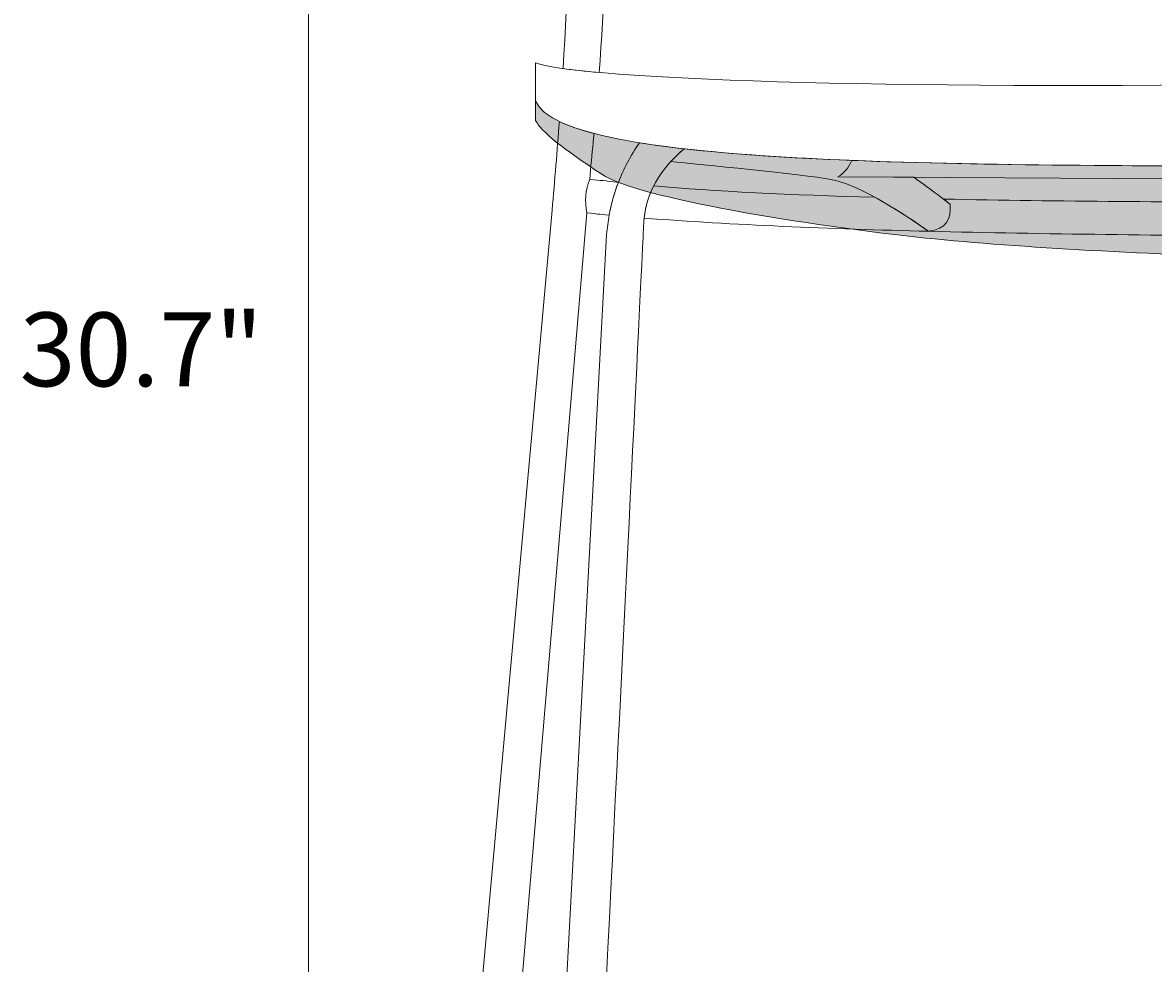
# Model space of a CAD drawing. Units: millimetres. Extents: x 9 to 282, y -175 to -16.
# Drawn here: x 9 to 55, y -130 to -92 of the extents above; entities that cross this region are included whole.
import ezdxf

# ---------------------------------------------------------------- set-up
doc = ezdxf.new("R2010")
doc.units = ezdxf.units.MM
doc.header["$MEASUREMENT"] = 0
doc.layers.add('Layer 1', color=7, linetype='Continuous', lineweight=0)
doc.layers.add('Layer 2', color=7, linetype='Continuous', lineweight=0)

# ---------------------------------------------------------------- blocks, each defined once
blk = doc.blocks.new('Block_1')
at = {"layer": 'Layer 1', "true_color": 0xc0c0bf, "transparency": 33554687}
h = blk.add_hatch(color=9, dxfattribs=at)
h.dxf.hatch_style = 2
edge = h.paths.add_edge_path()
edge.add_spline(control_points=[(59.964, -97.462), (47.345, -97.37), (30.6, -97.521), (29.602, -94.784), (29.602, -94.784), (29.602, -95.589), (29.602, -95.589), (29.776, -96.002), (30.774, -96.777), (32.285, -97.77), (33.796, -98.762), (40.707, -99.85), (45.435, -100.359), (49.427, -100.768), (54.481, -101.01), (59.964, -101.184), (59.964, -101.184), (59.964, -101.184), (59.964, -101.184), (65.448, -101.01), (70.502, -100.768), (74.494, -100.359), (79.222, -99.85), (86.133, -98.762), (87.644, -97.77), (89.155, -96.777), (90.153, -96.002), (90.327, -95.589), (90.327, -95.589), (90.327, -94.784), (90.327, -94.784), (89.329, -97.521), (72.584, -97.37), (59.964, -97.462), (59.964, -97.462), (59.964, -97.462), (59.964, -97.462)], knot_values=[0, 0, 0, 0, 1, 1, 1, 2, 2, 2, 3, 3, 3, 4, 4, 4, 5, 5, 5, 6, 6, 6, 7, 7, 7, 8, 8, 8, 9, 9, 9, 10, 10, 10, 11, 11, 11, 12, 12, 12, 12], degree=3, periodic=0)
at = {"layer": 'Layer 1', "color": 18, "lineweight": 18, "true_color": 0x010101}
for points, knots in [([(30.95, -84.566), (31.16, -84.708), (31.374, -84.83), (31.593, -84.924), (31.915, -85.059), (32.232, -85.19), (32.545, -85.318), (32.524, -88.146), (32.383, -90.963), (32.18, -93.64), (31.602, -93.588), (31.113, -93.534), (30.715, -93.478), (30.914, -90.373), (31.02, -87.412), (30.95, -84.566)], [0, 0, 0, 0, 1, 1, 1, 2, 2, 2, 3, 3, 3, 4, 4, 4, 5, 5, 5, 5]), ([(59.964, -97.462), (47.345, -97.37), (30.6, -97.521), (29.602, -94.784), (29.602, -94.784), (29.602, -93.248), (29.602, -93.248), (31.137, -93.826), (41.505, -94.341), (59.964, -94.111), (59.964, -94.111), (59.964, -94.111), (59.964, -94.111), (78.424, -94.341), (88.792, -93.826), (90.327, -93.248), (90.327, -93.248), (90.327, -94.784), (90.327, -94.784), (89.329, -97.521), (72.584, -97.37), (59.964, -97.462), (59.964, -97.462), (59.964, -97.462), (59.964, -97.462)], [0, 0, 0, 0, 1, 1, 1, 2, 2, 2, 3, 3, 3, 4, 4, 4, 5, 5, 5, 6, 6, 6, 7, 7, 7, 8, 8, 8, 8]), ([(59.964, -97.462), (47.345, -97.37), (30.6, -97.521), (29.602, -94.784), (29.602, -94.784), (29.602, -95.589), (29.602, -95.589), (29.776, -96.002), (30.774, -96.777), (32.285, -97.77), (33.796, -98.762), (40.707, -99.85), (45.435, -100.359), (49.427, -100.768), (54.481, -101.01), (59.964, -101.184), (59.964, -101.184), (59.964, -101.184), (59.964, -101.184), (65.448, -101.01), (70.502, -100.768), (74.494, -100.359), (79.222, -99.85), (86.133, -98.762), (87.644, -97.77), (89.155, -96.777), (90.153, -96.002), (90.327, -95.589), (90.327, -95.589), (90.327, -94.784), (90.327, -94.784), (89.329, -97.521), (72.584, -97.37), (59.964, -97.462), (59.964, -97.462), (59.964, -97.462), (59.964, -97.462)], [0, 0, 0, 0, 1, 1, 1, 2, 2, 2, 3, 3, 3, 4, 4, 4, 5, 5, 5, 6, 6, 6, 7, 7, 7, 8, 8, 8, 9, 9, 9, 10, 10, 10, 11, 11, 11, 12, 12, 12, 12]), ([(29.107, -156.76), (29.107, -156.76), (25.142, -156.76), (25.142, -156.76), (25.109, -156.632), (25.091, -156.492), (25.091, -156.337), (25.091, -156.337), (30.274, -99.233), (30.274, -99.233), (30.378, -98.009), (30.476, -96.809), (30.565, -95.628), (30.941, -95.808), (31.413, -95.97), (31.973, -96.115), (31.927, -96.613), (31.88, -97.106), (31.832, -97.589), (31.832, -97.589), (31.799, -97.984), (31.799, -97.984), (31.619, -98.422), (31.592, -98.873), (31.685, -99.332), (31.685, -99.332), (26.924, -155.579), (26.924, -155.579), (27.246, -155.632), (27.616, -155.78), (28.472, -155.421), (29.332, -155.026), (29.546, -153.527), (29.673, -152.608), (29.673, -152.608), (32.486, -100.213), (32.486, -100.213), (32.507, -99.949), (32.542, -99.685), (32.59, -99.423), (32.61, -99.318), (32.631, -99.213), (32.655, -99.109), (32.656, -99.104), (32.657, -99.098), (32.659, -99.093), (32.684, -98.984), (32.712, -98.875), (32.742, -98.766), (32.743, -98.765), (32.743, -98.764), (32.743, -98.763), (32.772, -98.66), (32.804, -98.557), (32.838, -98.453), (32.842, -98.441), (32.846, -98.429), (32.85, -98.417), (32.885, -98.311), (32.923, -98.206), (32.964, -98.101), (32.963, -98.101), (32.963, -98.101), (32.963, -98.101), (33.172, -97.561), (33.453, -97.024), (33.819, -96.49), (34.379, -96.581), (34.985, -96.662), (35.63, -96.735), (34.462, -97.769), (33.976, -98.735), (33.971, -100.213), (33.971, -100.213), (31.545, -150.396), (31.229, -152.577), (31.024, -153.992), (30.276, -155.785), (29.107, -156.88), (29.107, -156.88), (29.107, -156.76), (29.107, -156.76)], [0, 0, 0, 0, 1, 1, 1, 2, 2, 2, 3, 3, 3, 4, 4, 4, 5, 5, 5, 6, 6, 6, 7, 7, 7, 8, 8, 8, 9, 9, 9, 10, 10, 10, 11, 11, 11, 12, 12, 12, 13, 13, 13, 14, 14, 14, 15, 15, 15, 16, 16, 16, 17, 17, 17, 18, 18, 18, 19, 19, 19, 20, 20, 20, 21, 21, 21, 22, 22, 22, 23, 23, 23, 24, 24, 24, 25, 25, 25, 26, 26, 26, 27, 27, 27, 27]), ([(35.63, -96.735), (35.63, -96.735), (35.63, -96.735), (35.63, -96.735), (37.592, -96.959), (39.919, -97.107), (42.443, -97.208), (42.326, -97.51), (42.127, -97.719), (41.882, -97.877), (41.882, -97.877), (44.959, -97.895), (44.959, -97.895), (45.655, -98.376), (46.437, -98.985), (46.437, -98.985), (46.494, -99.593), (46.265, -100.004), (45.564, -100.087), (45.564, -100.087), (43.01, -98.232), (41.61, -97.984), (40.401, -97.769), (36.217, -97.363), (35.097, -97.256), (35.256, -97.082), (35.432, -96.91), (35.63, -96.735)], [0, 0, 0, 0, 1, 1, 1, 2, 2, 2, 3, 3, 3, 4, 4, 4, 5, 5, 5, 6, 6, 6, 7, 7, 7, 8, 8, 8, 9, 9, 9, 9]), ([(59.964, -97.984), (59.964, -97.984), (41.882, -97.877), (41.882, -97.877), (42.127, -97.719), (42.327, -97.51), (42.444, -97.208), (47.937, -97.428), (54.358, -97.421), (59.964, -97.462), (59.964, -97.462), (59.964, -97.462), (59.964, -97.462), (65.571, -97.421), (71.992, -97.428), (77.485, -97.208), (77.602, -97.51), (77.802, -97.719), (78.047, -97.877), (78.047, -97.877), (59.964, -97.984), (59.964, -97.984), (59.964, -97.984), (59.964, -97.984), (59.964, -97.984)], [0, 0, 0, 0, 1, 1, 1, 2, 2, 2, 3, 3, 3, 4, 4, 4, 5, 5, 5, 6, 6, 6, 7, 7, 7, 8, 8, 8, 8]), ([(32.588, -99.432), (32.108, -99.39), (32.153, -99.38), (31.685, -99.332), (31.592, -98.873), (31.619, -98.422), (31.799, -97.984), (32.292, -98.021), (32.369, -98.032), (32.964, -98.101), (32.793, -98.543), (32.67, -98.986), (32.588, -99.432)], [0, 0, 0, 0, 1, 1, 1, 2, 2, 2, 3, 3, 3, 4, 4, 4, 4]), ([(31.799, -97.984), (32.292, -98.021), (32.369, -98.032), (32.963, -98.101), (32.923, -98.206), (32.885, -98.311), (32.85, -98.417), (32.846, -98.429), (32.842, -98.441), (32.838, -98.453), (32.804, -98.557), (32.772, -98.66), (32.743, -98.763), (32.743, -98.764), (32.743, -98.765), (32.742, -98.766), (32.712, -98.875), (32.684, -98.984), (32.659, -99.093), (32.657, -99.098), (32.656, -99.104), (32.655, -99.109), (32.631, -99.213), (32.61, -99.318), (32.59, -99.423), (32.59, -99.426), (32.589, -99.429), (32.588, -99.432), (32.108, -99.39), (32.153, -99.38), (31.685, -99.332)], [0, 0, 0, 0, 1, 1, 1, 2, 2, 2, 3, 3, 3, 4, 4, 4, 5, 5, 5, 6, 6, 6, 7, 7, 7, 8, 8, 8, 9, 9, 9, 10, 10, 10, 10]), ([(34.397, -98.245), (36.844, -98.462), (39.985, -98.608), (43.382, -98.707), (44.505, -99.319), (45.558, -100.083), (45.563, -100.087), (41.544, -99.987), (37.634, -99.829), (34.012, -99.55), (34.07, -99.069), (34.196, -98.643), (34.397, -98.245)], [0, 0, 0, 0, 1, 1, 1, 2, 2, 2, 3, 3, 3, 4, 4, 4, 4]), ([(59.964, -98.901), (55.841, -98.901), (50.881, -98.877), (46.166, -98.777), (46.332, -98.903), (46.437, -98.985), (46.437, -98.985), (46.493, -99.593), (46.265, -100.004), (45.565, -100.087), (50.314, -100.204), (55.213, -100.24), (59.964, -100.301), (59.964, -100.301), (59.964, -100.301), (59.964, -100.301), (64.716, -100.24), (69.615, -100.204), (74.364, -100.087), (73.664, -100.004), (73.435, -99.593), (73.492, -98.985), (73.492, -98.985), (73.597, -98.903), (73.763, -98.777), (69.048, -98.877), (64.088, -98.901), (59.964, -98.901), (59.964, -98.901), (59.964, -98.901), (59.964, -98.901)], [0, 0, 0, 0, 1, 1, 1, 2, 2, 2, 3, 3, 3, 4, 4, 4, 5, 5, 5, 6, 6, 6, 7, 7, 7, 8, 8, 8, 9, 9, 9, 10, 10, 10, 10])]:
    blk.add_open_spline(points, degree=3, knots=knots, dxfattribs=at)

msp = doc.modelspace()

# ---------------------------------------------------------------- linework, layer by layer
at = {"layer": 'Layer 2', "color": 250, "lineweight": 18, "true_color": 0x1d1d1b}
msp.add_line((20.379, -157.971), (20.379, -52.029), dxfattribs=at)

# ---------------------------------------------------------------- block references
at = {"layer": 'Layer 1'}
msp.add_blockref('Block_1', (0, 0), dxfattribs=at)

# ---------------------------------------------------------------- texts
at = {"layer": 'Layer 2', "insert": (8.646, -106.379), "char_height": 0.2, "attachment_point": 7}
msp.add_mtext('\\C18;\\c65793;\\FMyriad Pro|b0|i0|c1;\\H2.997200;\\W1.000000;30.7"', dxfattribs=at)

doc.saveas('drawing.dxf')
